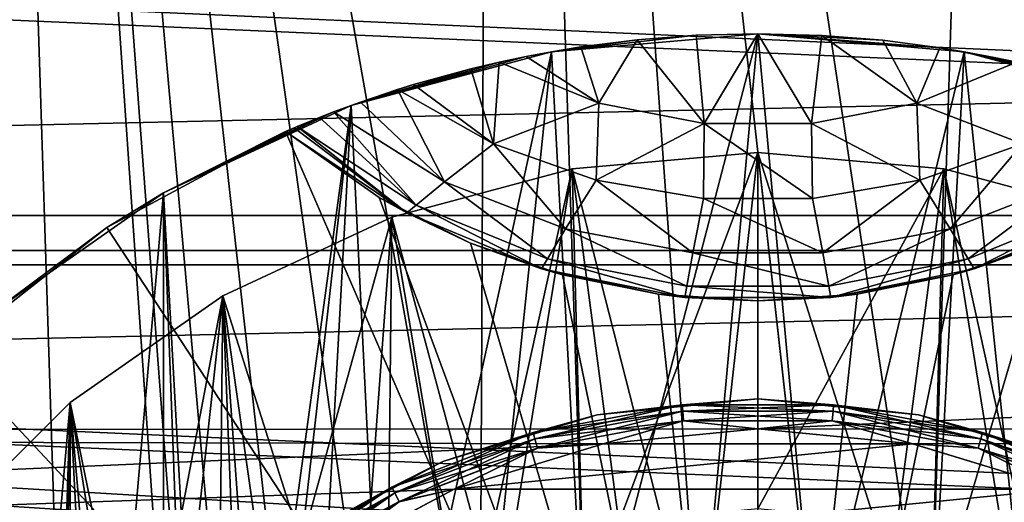
# Model space of a CAD drawing. Units: millimetres. Extents: x -100 to 100, y -158 to 59.
# Drawn here: x -12 to 4, y 12 to 20 of the extents above; entities that cross this region are included whole.
import ezdxf

# ---------------------------------------------------------------- set-up
doc = ezdxf.new("R2010")
doc.units = ezdxf.units.MM
doc.header["$LTSCALE"] = 81.481481
for name, color, linetype in [('107', 7, 'CONTINUOUS'), ('108', 7, 'CONTINUOUS'), ('114', 7, 'CONTINUOUS'), ('116', 7, 'CONTINUOUS'), ('126', 7, 'CONTINUOUS'), ('128', 7, 'CONTINUOUS'), ('27', 7, 'CONTINUOUS'), ('28', 7, 'CONTINUOUS'), ('29', 7, 'CONTINUOUS'), ('30', 7, 'CONTINUOUS'), ('31', 7, 'CONTINUOUS'), ('32', 7, 'CONTINUOUS'), ('33', 7, 'CONTINUOUS'), ('34', 7, 'CONTINUOUS'), ('49', 7, 'CONTINUOUS'), ('50', 7, 'CONTINUOUS'), ('80', 7, 'CONTINUOUS'), ('82', 7, 'CONTINUOUS'), ('84', 7, 'CONTINUOUS')]:
    doc.layers.add(name, color=color, linetype=linetype)

msp = doc.modelspace()

# ---------------------------------------------------------------- linework, layer by layer
at = {"layer": '107', "color": 7, "linetype": 'CONTINUOUS', "true_color": 0x323232}
for points in [[(-2.702, 13.584, 63.4), (0, 13.85, 63.4), (-2.702, 13.584, 62.4), (-2.702, 13.584, 63.4)], [(-2.702, 13.584, 62.4), (0, 13.85, 63.4), (0, 13.85, 62.4), (-2.702, 13.584, 62.4)], [(0, 13.85, 63.4), (2.702, 13.584, 63.4), (0, 13.85, 62.4), (0, 13.85, 63.4)], [(0, 13.85, 62.4), (2.702, 13.584, 63.4), (2.702, 13.584, 62.4), (0, 13.85, 62.4)], [(-5.3, 12.796, 63.4), (-2.702, 13.584, 63.4), (-5.3, 12.796, 62.4), (-5.3, 12.796, 63.4)], [(-5.3, 12.796, 62.4), (-2.702, 13.584, 63.4), (-2.702, 13.584, 62.4), (-5.3, 12.796, 62.4)], [(2.702, 13.584, 63.4), (5.3, 12.796, 63.4), (2.702, 13.584, 62.4), (2.702, 13.584, 63.4)], [(2.702, 13.584, 62.4), (5.3, 12.796, 63.4), (5.3, 12.796, 62.4), (2.702, 13.584, 62.4)], [(-7.695, 11.516, 63.4), (-5.3, 12.796, 63.4), (-7.695, 11.516, 62.4), (-7.695, 11.516, 63.4)], [(-7.695, 11.516, 62.4), (-5.3, 12.796, 63.4), (-5.3, 12.796, 62.4), (-7.695, 11.516, 62.4)]]:
    msp.add_3dface(points, dxfattribs=at)
at = {"layer": '108', "color": 7, "linetype": 'CONTINUOUS', "true_color": 0x323232}
for points in [[(0, 13.35, 63.9), (-2.605, 13.093, 63.9), (2.605, 13.093, 63.9), (0, 13.35, 63.9)], [(-2.605, 13.093, 63.9), (-5.11, 12.333, 63.9), (2.605, 13.093, 63.9), (-2.605, 13.093, 63.9)], [(2.605, 13.093, 63.9), (-5.11, 12.333, 63.9), (5.11, 12.333, 63.9), (2.605, 13.093, 63.9)], [(-5.11, 12.333, 63.9), (-7.419, 11.099, 63.9), (5.11, 12.333, 63.9), (-5.11, 12.333, 63.9)], [(5.11, 12.333, 63.9), (-7.419, 11.099, 63.9), (7.419, 11.099, 63.9), (5.11, 12.333, 63.9)]]:
    msp.add_3dface(points, dxfattribs=at)
at = {"layer": '114', "color": 7, "linetype": 'CONTINUOUS', "true_color": 0x323232}
for points in [[(-2.702, 13.584, 63.4), (-3.78, 13.285, 63.591), (-1.274, 13.753, 63.591), (-2.702, 13.584, 63.4)], [(-3.78, 13.285, 63.591), (-1.264, 13.645, 63.753), (-1.274, 13.753, 63.591), (-3.78, 13.285, 63.591)], [(0, 13.85, 63.4), (-2.702, 13.584, 63.4), (-1.274, 13.753, 63.591), (0, 13.85, 63.4)], [(0, 13.85, 63.4), (-1.274, 13.753, 63.591), (1.274, 13.753, 63.591), (0, 13.85, 63.4)], [(-1.264, 13.645, 63.753), (1.264, 13.645, 63.753), (-1.274, 13.753, 63.591), (-1.264, 13.645, 63.753)], [(-1.274, 13.753, 63.591), (1.264, 13.645, 63.753), (1.274, 13.753, 63.591), (-1.274, 13.753, 63.591)], [(2.702, 13.584, 63.4), (0, 13.85, 63.4), (1.274, 13.753, 63.591), (2.702, 13.584, 63.4)], [(1.264, 13.645, 63.753), (3.75, 13.181, 63.753), (1.274, 13.753, 63.591), (1.264, 13.645, 63.753)], [(2.702, 13.584, 63.4), (1.274, 13.753, 63.591), (3.78, 13.285, 63.591), (2.702, 13.584, 63.4)], [(1.274, 13.753, 63.591), (3.75, 13.181, 63.753), (3.78, 13.285, 63.591), (1.274, 13.753, 63.591)], [(-2.702, 13.584, 63.4), (-5.3, 12.796, 63.4), (-3.78, 13.285, 63.591), (-2.702, 13.584, 63.4)], [(-3.75, 13.181, 63.753), (-1.264, 13.645, 63.753), (-3.78, 13.285, 63.591), (-3.75, 13.181, 63.753)], [(-3.75, 13.181, 63.753), (-1.249, 13.484, 63.862), (-1.264, 13.645, 63.753), (-3.75, 13.181, 63.753)], [(-1.249, 13.484, 63.862), (1.249, 13.484, 63.862), (-1.264, 13.645, 63.753), (-1.249, 13.484, 63.862)], [(-1.264, 13.645, 63.753), (1.249, 13.484, 63.862), (1.264, 13.645, 63.753), (-1.264, 13.645, 63.753)], [(1.249, 13.484, 63.862), (3.706, 13.024, 63.862), (1.264, 13.645, 63.753), (1.249, 13.484, 63.862)], [(1.264, 13.645, 63.753), (3.706, 13.024, 63.862), (3.75, 13.181, 63.753), (1.264, 13.645, 63.753)], [(5.3, 12.796, 63.4), (2.702, 13.584, 63.4), (3.78, 13.285, 63.591), (5.3, 12.796, 63.4)], [(-3.706, 13.024, 63.862), (-1.249, 13.484, 63.862), (-3.75, 13.181, 63.753), (-3.706, 13.024, 63.862)], [(-3.706, 13.024, 63.862), (-2.605, 13.093, 63.9), (-1.249, 13.484, 63.862), (-3.706, 13.024, 63.862)], [(-2.605, 13.093, 63.9), (0, 13.35, 63.9), (-1.249, 13.484, 63.862), (-2.605, 13.093, 63.9)], [(-1.249, 13.484, 63.862), (0, 13.35, 63.9), (1.249, 13.484, 63.862), (-1.249, 13.484, 63.862)], [(0, 13.35, 63.9), (2.605, 13.093, 63.9), (1.249, 13.484, 63.862), (0, 13.35, 63.9)], [(1.249, 13.484, 63.862), (2.605, 13.093, 63.9), (3.706, 13.024, 63.862), (1.249, 13.484, 63.862)], [(-5.3, 12.796, 63.4), (-6.157, 12.364, 63.591), (-3.78, 13.285, 63.591), (-5.3, 12.796, 63.4)], [(-6.157, 12.364, 63.591), (-3.75, 13.181, 63.753), (-3.78, 13.285, 63.591), (-6.157, 12.364, 63.591)], [(3.75, 13.181, 63.753), (6.108, 12.267, 63.753), (3.78, 13.285, 63.591), (3.75, 13.181, 63.753)], [(5.3, 12.796, 63.4), (3.78, 13.285, 63.591), (6.157, 12.364, 63.591), (5.3, 12.796, 63.4)], [(3.78, 13.285, 63.591), (6.108, 12.267, 63.753), (6.157, 12.364, 63.591), (3.78, 13.285, 63.591)], [(-6.108, 12.267, 63.753), (-3.75, 13.181, 63.753), (-6.157, 12.364, 63.591), (-6.108, 12.267, 63.753)], [(-6.108, 12.267, 63.753), (-3.706, 13.024, 63.862), (-3.75, 13.181, 63.753), (-6.108, 12.267, 63.753)], [(-5.11, 12.333, 63.9), (-2.605, 13.093, 63.9), (-3.706, 13.024, 63.862), (-5.11, 12.333, 63.9)], [(2.605, 13.093, 63.9), (5.11, 12.333, 63.9), (3.706, 13.024, 63.862), (2.605, 13.093, 63.9)], [(3.706, 13.024, 63.862), (6.036, 12.122, 63.862), (3.75, 13.181, 63.753), (3.706, 13.024, 63.862)], [(3.75, 13.181, 63.753), (6.036, 12.122, 63.862), (6.108, 12.267, 63.753), (3.75, 13.181, 63.753)], [(-6.036, 12.122, 63.862), (-3.706, 13.024, 63.862), (-6.108, 12.267, 63.753), (-6.036, 12.122, 63.862)], [(-6.036, 12.122, 63.862), (-5.11, 12.333, 63.9), (-3.706, 13.024, 63.862), (-6.036, 12.122, 63.862)], [(3.706, 13.024, 63.862), (5.11, 12.333, 63.9), (6.036, 12.122, 63.862), (3.706, 13.024, 63.862)], [(-5.3, 12.796, 63.4), (-7.695, 11.516, 63.4), (-6.157, 12.364, 63.591), (-5.3, 12.796, 63.4)], [(-7.695, 11.516, 63.4), (-8.324, 11.022, 63.591), (-6.157, 12.364, 63.591), (-7.695, 11.516, 63.4)], [(-8.324, 11.022, 63.591), (-6.108, 12.267, 63.753), (-6.157, 12.364, 63.591), (-8.324, 11.022, 63.591)], [(-8.258, 10.936, 63.753), (-6.108, 12.267, 63.753), (-8.324, 11.022, 63.591), (-8.258, 10.936, 63.753)], [(-8.258, 10.936, 63.753), (-6.036, 12.122, 63.862), (-6.108, 12.267, 63.753), (-8.258, 10.936, 63.753)], [(-7.419, 11.099, 63.9), (-5.11, 12.333, 63.9), (-6.036, 12.122, 63.862), (-7.419, 11.099, 63.9)], [(-8.16, 10.806, 63.862), (-6.036, 12.122, 63.862), (-8.258, 10.936, 63.753), (-8.16, 10.806, 63.862)], [(-8.16, 10.806, 63.862), (-7.419, 11.099, 63.9), (-6.036, 12.122, 63.862), (-8.16, 10.806, 63.862)]]:
    msp.add_3dface(points, dxfattribs=at)
at = {"layer": '116', "color": 7, "linetype": 'CONTINUOUS', "true_color": 0x323232}
for points in [[(-3.78, 13.285, 62.209), (-2.702, 13.584, 62.4), (-1.274, 13.753, 62.209), (-3.78, 13.285, 62.209)], [(-3.78, 13.285, 62.209), (-1.274, 13.753, 62.209), (-3.75, 13.18, 62.046), (-3.78, 13.285, 62.209)], [(-3.75, 13.18, 62.046), (-1.274, 13.753, 62.209), (-1.264, 13.645, 62.046), (-3.75, 13.18, 62.046)], [(-2.702, 13.584, 62.4), (0, 13.85, 62.4), (-1.274, 13.753, 62.209), (-2.702, 13.584, 62.4)], [(-1.274, 13.753, 62.209), (0, 13.85, 62.4), (1.274, 13.753, 62.209), (-1.274, 13.753, 62.209)], [(-1.274, 13.753, 62.209), (1.274, 13.753, 62.209), (-1.264, 13.645, 62.046), (-1.274, 13.753, 62.209)], [(-1.264, 13.645, 62.046), (1.274, 13.753, 62.209), (1.264, 13.645, 62.046), (-1.264, 13.645, 62.046)], [(0, 13.85, 62.4), (2.702, 13.584, 62.4), (1.274, 13.753, 62.209), (0, 13.85, 62.4)], [(1.274, 13.753, 62.209), (3.78, 13.285, 62.209), (1.264, 13.645, 62.046), (1.274, 13.753, 62.209)], [(1.274, 13.753, 62.209), (2.702, 13.584, 62.4), (3.78, 13.285, 62.209), (1.274, 13.753, 62.209)], [(-5.3, 12.796, 62.4), (-2.702, 13.584, 62.4), (-3.78, 13.285, 62.209), (-5.3, 12.796, 62.4)], [(-3.706, 13.024, 61.938), (-3.75, 13.18, 62.046), (-1.264, 13.645, 62.046), (-3.706, 13.024, 61.938)], [(-1.249, 13.483, 61.938), (-3.706, 13.024, 61.938), (-1.264, 13.645, 62.046), (-1.249, 13.483, 61.938)], [(-1.249, 13.483, 61.938), (-1.264, 13.645, 62.046), (1.264, 13.645, 62.046), (-1.249, 13.483, 61.938)], [(1.249, 13.483, 61.938), (-1.249, 13.483, 61.938), (1.264, 13.645, 62.046), (1.249, 13.483, 61.938)], [(1.249, 13.483, 61.938), (1.264, 13.645, 62.046), (3.75, 13.18, 62.046), (1.249, 13.483, 61.938)], [(1.264, 13.645, 62.046), (3.78, 13.285, 62.209), (3.75, 13.18, 62.046), (1.264, 13.645, 62.046)], [(2.702, 13.584, 62.4), (5.3, 12.796, 62.4), (3.78, 13.285, 62.209), (2.702, 13.584, 62.4)], [(-1.249, 13.483, 61.938), (-2.604, 13.093, 61.9), (-3.706, 13.024, 61.938), (-1.249, 13.483, 61.938)], [(0, 13.35, 61.9), (-2.604, 13.093, 61.9), (-1.249, 13.483, 61.938), (0, 13.35, 61.9)], [(1.249, 13.483, 61.938), (0, 13.35, 61.9), (-1.249, 13.483, 61.938), (1.249, 13.483, 61.938)], [(2.604, 13.093, 61.9), (0, 13.35, 61.9), (1.249, 13.483, 61.938), (2.604, 13.093, 61.9)], [(3.706, 13.024, 61.938), (2.604, 13.093, 61.9), (1.249, 13.483, 61.938), (3.706, 13.024, 61.938)], [(3.706, 13.024, 61.938), (1.249, 13.483, 61.938), (3.75, 13.18, 62.046), (3.706, 13.024, 61.938)], [(-6.157, 12.364, 62.209), (-5.3, 12.796, 62.4), (-3.78, 13.285, 62.209), (-6.157, 12.364, 62.209)], [(-6.157, 12.364, 62.209), (-3.78, 13.285, 62.209), (-6.108, 12.267, 62.046), (-6.157, 12.364, 62.209)], [(-6.108, 12.267, 62.046), (-3.78, 13.285, 62.209), (-3.75, 13.18, 62.046), (-6.108, 12.267, 62.046)], [(3.78, 13.285, 62.209), (6.157, 12.364, 62.209), (3.75, 13.18, 62.046), (3.78, 13.285, 62.209)], [(3.78, 13.285, 62.209), (5.3, 12.796, 62.4), (6.157, 12.364, 62.209), (3.78, 13.285, 62.209)], [(-6.036, 12.121, 61.938), (-6.108, 12.267, 62.046), (-3.75, 13.18, 62.046), (-6.036, 12.121, 61.938)], [(-3.706, 13.024, 61.938), (-6.036, 12.121, 61.938), (-3.75, 13.18, 62.046), (-3.706, 13.024, 61.938)], [(-2.604, 13.093, 61.9), (-5.109, 12.334, 61.9), (-3.706, 13.024, 61.938), (-2.604, 13.093, 61.9)], [(5.109, 12.334, 61.9), (2.604, 13.093, 61.9), (3.706, 13.024, 61.938), (5.109, 12.334, 61.9)], [(3.706, 13.024, 61.938), (3.75, 13.18, 62.046), (6.108, 12.267, 62.046), (3.706, 13.024, 61.938)], [(3.75, 13.18, 62.046), (6.157, 12.364, 62.209), (6.108, 12.267, 62.046), (3.75, 13.18, 62.046)], [(-3.706, 13.024, 61.938), (-5.109, 12.334, 61.9), (-6.036, 12.121, 61.938), (-3.706, 13.024, 61.938)], [(6.036, 12.121, 61.938), (5.109, 12.334, 61.9), (3.706, 13.024, 61.938), (6.036, 12.121, 61.938)], [(6.036, 12.121, 61.938), (3.706, 13.024, 61.938), (6.108, 12.267, 62.046), (6.036, 12.121, 61.938)], [(-7.695, 11.516, 62.4), (-5.3, 12.796, 62.4), (-6.157, 12.364, 62.209), (-7.695, 11.516, 62.4)], [(-8.324, 11.022, 62.209), (-7.695, 11.516, 62.4), (-6.157, 12.364, 62.209), (-8.324, 11.022, 62.209)], [(-8.324, 11.022, 62.209), (-6.157, 12.364, 62.209), (-8.258, 10.936, 62.046), (-8.324, 11.022, 62.209)], [(-8.258, 10.936, 62.046), (-6.157, 12.364, 62.209), (-6.108, 12.267, 62.046), (-8.258, 10.936, 62.046)], [(-8.16, 10.806, 61.938), (-8.258, 10.936, 62.046), (-6.108, 12.267, 62.046), (-8.16, 10.806, 61.938)], [(-6.036, 12.121, 61.938), (-8.16, 10.806, 61.938), (-6.108, 12.267, 62.046), (-6.036, 12.121, 61.938)], [(-5.109, 12.334, 61.9), (-7.417, 11.1, 61.9), (-6.036, 12.121, 61.938), (-5.109, 12.334, 61.9)], [(-6.036, 12.121, 61.938), (-7.417, 11.1, 61.9), (-8.16, 10.806, 61.938), (-6.036, 12.121, 61.938)]]:
    msp.add_3dface(points, dxfattribs=at)
at = {"layer": '126', "linetype": 'CONTINUOUS'}
for points in [[(-4.441, 57.65, 53.943), (-13.289, 56.854, 53.943), (-4.675, 8.097, 53.943), (-4.441, 57.65, 53.943)], [(-2.889, 8.892, 53.943), (-4.441, 57.65, 53.943), (-4.675, 8.097, 53.943), (-2.889, 8.892, 53.943)], [(4.441, 57.65, 53.943), (-4.441, 57.65, 53.943), (2.889, 8.892, 53.943), (4.441, 57.65, 53.943)], [(2.889, 8.892, 53.943), (-4.441, 57.65, 53.943), (0.977, 9.299, 53.943), (2.889, 8.892, 53.943)], [(0.977, 9.299, 53.943), (-4.441, 57.65, 53.943), (-0.977, 9.299, 53.943), (0.977, 9.299, 53.943)], [(-0.977, 9.299, 53.943), (-4.441, 57.65, 53.943), (-2.889, 8.892, 53.943), (-0.977, 9.299, 53.943)], [(4.675, 8.097, 53.943), (4.441, 57.65, 53.943), (2.889, 8.892, 53.943), (4.675, 8.097, 53.943)], [(-10.002, -45.197, 53.943), (-13.289, 56.854, 53.943), (-13.619, -47.155, 53.943), (-10.002, -45.197, 53.943)], [(-13.289, 56.854, 53.943), (-10.002, -45.197, 53.943), (-9.35, 0, 53.943), (-13.289, 56.854, 53.943)], [(-13.289, 56.854, 53.943), (-9.35, 0, 53.943), (-9.146, 1.944, 53.943), (-13.289, 56.854, 53.943)], [(-4.675, 8.097, 53.943), (-13.289, 56.854, 53.943), (-6.256, 6.948, 53.943), (-4.675, 8.097, 53.943)], [(-6.256, 6.948, 53.943), (-13.289, 56.854, 53.943), (-7.564, 5.496, 53.943), (-6.256, 6.948, 53.943)], [(-7.564, 5.496, 53.943), (-13.289, 56.854, 53.943), (-8.542, 3.803, 53.943), (-7.564, 5.496, 53.943)], [(-8.542, 3.803, 53.943), (-13.289, 56.854, 53.943), (-9.146, 1.944, 53.943), (-8.542, 3.803, 53.943)]]:
    msp.add_3dface(points, dxfattribs=at)
at = {"layer": '128', "linetype": 'CONTINUOUS'}
for points in [[(-0.977, 9.299, 83.543), (0, 18, 83.543), (-3.126, 17.727, 83.543), (-0.977, 9.299, 83.543)], [(-0.977, 9.299, 83.543), (0.977, 9.299, 83.543), (0, 18, 83.543), (-0.977, 9.299, 83.543)], [(0.977, 9.299, 83.543), (2.889, 8.892, 83.543), (0, 18, 83.543), (0.977, 9.299, 83.543)], [(0, 18, 83.543), (2.889, 8.892, 83.543), (3.126, 17.727, 83.543), (0, 18, 83.543)], [(-4.675, 8.097, 83.543), (-3.126, 17.727, 83.543), (-6.156, 16.914, 83.543), (-4.675, 8.097, 83.543)], [(-4.675, 8.097, 83.543), (-2.889, 8.892, 83.543), (-3.126, 17.727, 83.543), (-4.675, 8.097, 83.543)], [(-2.889, 8.892, 83.543), (-0.977, 9.299, 83.543), (-3.126, 17.727, 83.543), (-2.889, 8.892, 83.543)], [(2.889, 8.892, 83.543), (4.675, 8.097, 83.543), (3.126, 17.727, 83.543), (2.889, 8.892, 83.543)], [(4.675, 8.097, 83.543), (6.156, 16.914, 83.543), (3.126, 17.727, 83.543), (4.675, 8.097, 83.543)], [(-6.256, 6.948, 83.543), (-6.156, 16.914, 83.543), (-9, 15.588, 83.543), (-6.256, 6.948, 83.543)], [(-6.256, 6.948, 83.543), (-4.675, 8.097, 83.543), (-6.156, 16.914, 83.543), (-6.256, 6.948, 83.543)], [(-9.146, 1.944, 83.543), (-9, 15.588, 83.543), (-11.57, 13.789, 83.543), (-9.146, 1.944, 83.543)], [(-9.146, 1.944, 83.543), (-8.542, 3.803, 83.543), (-9, 15.588, 83.543), (-9.146, 1.944, 83.543)], [(-8.542, 3.803, 83.543), (-7.564, 5.496, 83.543), (-9, 15.588, 83.543), (-8.542, 3.803, 83.543)], [(-7.564, 5.496, 83.543), (-6.256, 6.948, 83.543), (-9, 15.588, 83.543), (-7.564, 5.496, 83.543)], [(-11.57, 13.789, 83.543), (-13.789, 11.57, 83.543), (-11.57, -13.789, 83.543), (-11.57, 13.789, 83.543)], [(-9.35, 0, 83.543), (-9.146, 1.944, 83.543), (-11.57, 13.789, 83.543), (-9.35, 0, 83.543)], [(-9.35, 0, 83.543), (-11.57, 13.789, 83.543), (-9, -15.588, 83.543), (-9.35, 0, 83.543)], [(-11.57, 13.789, 83.543), (-11.57, -13.789, 83.543), (-9, -15.588, 83.543), (-11.57, 13.789, 83.543)]]:
    msp.add_3dface(points, dxfattribs=at)
at = {"layer": '27', "color": 7, "linetype": 'CONTINUOUS', "true_color": 0xaaaaaa}
for points in [[(0, 18, 97.5), (0, 18, 83.543), (3.126, 17.727, 83.543), (0, 18, 97.5)], [(3.126, 17.727, 97.5), (0, 18, 97.5), (3.126, 17.727, 83.543), (3.126, 17.727, 97.5)], [(6.156, 16.914, 97.5), (3.126, 17.727, 97.5), (6.156, 16.914, 83.543), (6.156, 16.914, 97.5)], [(6.156, 16.914, 83.543), (3.126, 17.727, 97.5), (3.126, 17.727, 83.543), (6.156, 16.914, 83.543)]]:
    msp.add_3dface(points, dxfattribs=at)
at = {"layer": '28', "color": 7, "linetype": 'CONTINUOUS', "true_color": 0xaaaaaa}
for points in [[(-3.473, 19.696, 83.5), (0, 20, 83.5), (-2.889, 8.892, 83.5), (-3.473, 19.696, 83.5)], [(-2.889, 8.892, 83.5), (0, 20, 83.5), (-0.977, 9.299, 83.5), (-2.889, 8.892, 83.5)], [(-0.977, 9.299, 83.5), (0, 20, 83.5), (0.977, 9.299, 83.5), (-0.977, 9.299, 83.5)], [(0, 20, 83.5), (3.473, 19.696, 83.5), (0.977, 9.299, 83.5), (0, 20, 83.5)], [(-6.84, 18.794, 83.5), (-3.473, 19.696, 83.5), (-6.256, 6.948, 83.5), (-6.84, 18.794, 83.5)], [(-6.256, 6.948, 83.5), (-3.473, 19.696, 83.5), (-4.675, 8.097, 83.5), (-6.256, 6.948, 83.5)], [(-4.675, 8.097, 83.5), (-3.473, 19.696, 83.5), (-2.889, 8.892, 83.5), (-4.675, 8.097, 83.5)], [(0.977, 9.299, 83.5), (3.473, 19.696, 83.5), (2.889, 8.892, 83.5), (0.977, 9.299, 83.5)], [(2.889, 8.892, 83.5), (3.473, 19.696, 83.5), (4.675, 8.097, 83.5), (2.889, 8.892, 83.5)], [(3.473, 19.696, 83.5), (6.84, 18.794, 83.5), (4.675, 8.097, 83.5), (3.473, 19.696, 83.5)], [(-10, 17.321, 83.5), (-6.84, 18.794, 83.5), (-9.146, 1.944, 83.5), (-10, 17.321, 83.5)], [(-9.146, 1.944, 83.5), (-6.84, 18.794, 83.5), (-8.542, 3.803, 83.5), (-9.146, 1.944, 83.5)], [(-8.542, 3.803, 83.5), (-6.84, 18.794, 83.5), (-7.564, 5.496, 83.5), (-8.542, 3.803, 83.5)], [(-7.564, 5.496, 83.5), (-6.84, 18.794, 83.5), (-6.256, 6.948, 83.5), (-7.564, 5.496, 83.5)], [(-12.856, 15.321, 83.5), (-10, 17.321, 83.5), (-12.856, -15.321, 83.5), (-12.856, 15.321, 83.5)], [(-12.856, -15.321, 83.5), (-10, 17.321, 83.5), (-10, -17.321, 83.5), (-12.856, -15.321, 83.5)], [(-10, -17.321, 83.5), (-10, 17.321, 83.5), (-9.35, 0, 83.5), (-10, -17.321, 83.5)], [(-9.35, 0, 83.5), (-10, 17.321, 83.5), (-9.146, 1.944, 83.5), (-9.35, 0, 83.5)]]:
    msp.add_3dface(points, dxfattribs=at)
at = {"layer": '29', "color": 7, "linetype": 'CONTINUOUS', "true_color": 0xaaaaaa}
for points in [[(3.473, 19.696, 83.5), (0, 20, 83.5), (3.059, 19.765, 99.212), (3.473, 19.696, 83.5)], [(3.059, 19.765, 99.212), (0, 20, 83.5), (2.1, 19.889, 98.828), (3.059, 19.765, 99.212)], [(2.1, 19.889, 98.828), (0, 20, 83.5), (1.076, 19.971, 98.585), (2.1, 19.889, 98.828)], [(1.076, 19.971, 98.585), (0, 20, 83.5), (0, 20, 98.5), (1.076, 19.971, 98.585)], [(3.975, 19.601, 99.743), (3.473, 19.696, 83.5), (3.059, 19.765, 99.212), (3.975, 19.601, 99.743)], [(6.84, 18.794, 83.5), (3.473, 19.696, 83.5), (6.695, 18.846, 102.847), (6.84, 18.794, 83.5)], [(6.695, 18.846, 102.847), (3.473, 19.696, 83.5), (6.059, 19.06, 101.81), (6.695, 18.846, 102.847)], [(6.059, 19.06, 101.81), (3.473, 19.696, 83.5), (5.811, 19.137, 101.476), (6.059, 19.06, 101.81)], [(5.811, 19.137, 101.476), (3.473, 19.696, 83.5), (4.881, 19.395, 100.464), (5.811, 19.137, 101.476)], [(4.881, 19.395, 100.464), (3.473, 19.696, 83.5), (4.356, 19.52, 100.02), (4.881, 19.395, 100.464)], [(4.356, 19.52, 100.02), (3.473, 19.696, 83.5), (3.975, 19.601, 99.743), (4.356, 19.52, 100.02)]]:
    msp.add_3dface(points, dxfattribs=at)
at = {"layer": '30', "color": 7, "linetype": 'CONTINUOUS', "true_color": 0xaaaaaa}
for points in [[(10.952, 16.735, 113.5), (7.949, 18.353, 113.5), (0, 0, 113.849), (10.952, 16.735, 113.5)], [(7.949, 18.353, 113.5), (6.37, 17.245, 113.528), (0, 0, 113.849), (7.949, 18.353, 113.5)], [(6.37, 17.245, 113.528), (4.834, 16.473, 113.549), (0, 0, 113.849), (6.37, 17.245, 113.528)], [(13.637, 14.629, 113.5), (10.952, 16.735, 113.5), (0, 0, 113.849), (13.637, 14.629, 113.5)], [(4.834, 16.473, 113.549), (3.286, 15.94, 113.565), (0, 0, 113.849), (4.834, 16.473, 113.549)], [(3.286, 15.94, 113.565), (1.673, 15.612, 113.575), (0, 0, 113.849), (3.286, 15.94, 113.565)], [(1.673, 15.612, 113.575), (0, 15.5, 113.579), (0, 0, 113.849), (1.673, 15.612, 113.575)], [(15.926, 12.099, 113.5), (13.637, 14.629, 113.5), (0, 0, 113.849), (15.926, 12.099, 113.5)]]:
    msp.add_3dface(points, dxfattribs=at)
at = {"layer": '31', "color": 7, "linetype": 'CONTINUOUS', "true_color": 0xaaaaaa}
for points in [[(0, 18, 83.543), (0, 18, 97.5), (-3.126, 17.727, 97.5), (0, 18, 83.543)], [(0, 18, 83.543), (-3.126, 17.727, 97.5), (-3.126, 17.727, 83.543), (0, 18, 83.543)], [(-3.126, 17.727, 97.5), (-6.156, 16.914, 97.5), (-3.126, 17.727, 83.543), (-3.126, 17.727, 97.5)], [(-3.126, 17.727, 83.543), (-6.156, 16.914, 97.5), (-6.156, 16.914, 83.543), (-3.126, 17.727, 83.543)], [(-6.156, 16.914, 97.5), (-9, 15.588, 97.5), (-6.156, 16.914, 83.543), (-6.156, 16.914, 97.5)], [(-6.156, 16.914, 83.543), (-9, 15.588, 97.5), (-9, 15.588, 83.543), (-6.156, 16.914, 83.543)], [(-9, 15.588, 97.5), (-11.57, 13.789, 97.5), (-9, 15.588, 83.543), (-9, 15.588, 97.5)], [(-9, 15.588, 83.543), (-11.57, 13.789, 97.5), (-11.57, 13.789, 83.543), (-9, 15.588, 83.543)], [(-11.57, 13.789, 97.5), (-13.789, 11.57, 97.5), (-11.57, 13.789, 83.543), (-11.57, 13.789, 97.5)], [(-11.57, 13.789, 83.543), (-13.789, 11.57, 97.5), (-13.789, 11.57, 83.543), (-11.57, 13.789, 83.543)]]:
    msp.add_3dface(points, dxfattribs=at)
at = {"layer": '32', "color": 7, "linetype": 'CONTINUOUS', "true_color": 0xaaaaaa}
for points in [[(0, 20, 83.5), (-3.473, 19.696, 83.5), (0, 20, 98.5), (0, 20, 83.5)], [(0, 20, 98.5), (-3.473, 19.696, 83.5), (-1.037, 19.973, 98.579), (0, 20, 98.5)], [(-1.037, 19.973, 98.579), (-3.473, 19.696, 83.5), (-2.033, 19.896, 98.807), (-1.037, 19.973, 98.579)], [(-2.033, 19.896, 98.807), (-3.473, 19.696, 83.5), (-2.979, 19.777, 99.174), (-2.033, 19.896, 98.807)], [(-2.979, 19.777, 99.174), (-3.473, 19.696, 83.5), (-3.899, 19.616, 99.693), (-2.979, 19.777, 99.174)], [(-3.473, 19.696, 83.5), (-6.84, 18.794, 83.5), (-3.899, 19.616, 99.693), (-3.473, 19.696, 83.5)], [(-3.899, 19.616, 99.693), (-6.84, 18.794, 83.5), (-4.352, 19.521, 100.017), (-3.899, 19.616, 99.693)], [(-4.352, 19.521, 100.017), (-6.84, 18.794, 83.5), (-4.827, 19.409, 100.414), (-4.352, 19.521, 100.017)], [(-4.827, 19.409, 100.414), (-6.84, 18.794, 83.5), (-5.791, 19.143, 101.451), (-4.827, 19.409, 100.414)], [(-5.791, 19.143, 101.451), (-6.84, 18.794, 83.5), (-6.061, 19.059, 101.813), (-5.791, 19.143, 101.451)], [(-6.061, 19.059, 101.813), (-6.84, 18.794, 83.5), (-6.685, 18.85, 102.829), (-6.061, 19.059, 101.813)], [(-6.84, 18.794, 83.5), (-10, 17.321, 83.5), (-7.137, 18.683, 103.802), (-6.84, 18.794, 83.5)], [(-6.685, 18.85, 102.829), (-6.84, 18.794, 83.5), (-7.137, 18.683, 103.802), (-6.685, 18.85, 102.829)], [(-7.137, 18.683, 103.802), (-10, 17.321, 83.5), (-7.372, 18.592, 104.445), (-7.137, 18.683, 103.802)], [(-7.372, 18.592, 104.445), (-10, 17.321, 83.5), (-7.75, 18.437, 105.927), (-7.372, 18.592, 104.445)], [(-7.75, 18.437, 105.927), (-10, 17.321, 83.5), (-7.802, 18.415, 106.231), (-7.75, 18.437, 105.927)], [(-7.802, 18.415, 106.231), (-10, 17.321, 83.5), (-7.949, 18.353, 108.105), (-7.802, 18.415, 106.231)], [(-7.949, 18.353, 113.5), (-10, 17.321, 83.5), (-10.952, 16.735, 113.5), (-7.949, 18.353, 113.5)], [(-7.949, 18.353, 108.105), (-10, 17.321, 83.5), (-7.949, 18.353, 113.5), (-7.949, 18.353, 108.105)], [(-10, 17.321, 83.5), (-12.856, 15.321, 83.5), (-10.952, 16.735, 113.5), (-10, 17.321, 83.5)], [(-10.952, 16.735, 113.5), (-12.856, 15.321, 83.5), (-13.637, 14.629, 113.5), (-10.952, 16.735, 113.5)]]:
    msp.add_3dface(points, dxfattribs=at)
at = {"layer": '33', "color": 7, "linetype": 'CONTINUOUS', "true_color": 0xaaaaaa}
for points in [[(0, 0, 113.849), (-7.949, 18.353, 113.5), (-10.952, 16.735, 113.5), (0, 0, 113.849)], [(-7.949, 18.353, 113.5), (0, 0, 113.849), (-6.37, 17.245, 113.528), (-7.949, 18.353, 113.5)], [(-6.37, 17.245, 113.528), (0, 0, 113.849), (-4.834, 16.473, 113.549), (-6.37, 17.245, 113.528)], [(0, 0, 113.849), (-10.952, 16.735, 113.5), (-13.637, 14.629, 113.5), (0, 0, 113.849)], [(-4.834, 16.473, 113.549), (0, 0, 113.849), (-3.286, 15.94, 113.565), (-4.834, 16.473, 113.549)], [(-3.286, 15.94, 113.565), (0, 0, 113.849), (-1.673, 15.612, 113.575), (-3.286, 15.94, 113.565)], [(0, 0, 113.849), (0, 15.5, 113.579), (-1.673, 15.612, 113.575), (0, 0, 113.849)], [(0, 0, 113.849), (-13.637, 14.629, 113.5), (-15.926, 12.099, 113.5), (0, 0, 113.849)]]:
    msp.add_3dface(points, dxfattribs=at)
at = {"layer": '34', "color": 7, "linetype": 'CONTINUOUS', "true_color": 0xaaaaaa}
for points in [[(-3.126, 17.727, 97.5), (0, 18, 97.5), (-2.341, 11.769, 97.5), (-3.126, 17.727, 97.5)], [(0, 18, 97.5), (0, 12, 97.5), (-2.341, 11.769, 97.5), (0, 18, 97.5)], [(0, 18, 97.5), (3.126, 17.727, 97.5), (0, 12, 97.5), (0, 18, 97.5)], [(-6.156, 16.914, 97.5), (-3.126, 17.727, 97.5), (-4.592, 11.087, 97.5), (-6.156, 16.914, 97.5)], [(-4.592, 11.087, 97.5), (-3.126, 17.727, 97.5), (-2.341, 11.769, 97.5), (-4.592, 11.087, 97.5)], [(0, 12, 97.5), (3.126, 17.727, 97.5), (2.341, 11.769, 97.5), (0, 12, 97.5)], [(2.341, 11.769, 97.5), (3.126, 17.727, 97.5), (4.592, 11.087, 97.5), (2.341, 11.769, 97.5)], [(3.126, 17.727, 97.5), (6.156, 16.914, 97.5), (4.592, 11.087, 97.5), (3.126, 17.727, 97.5)], [(-9, 15.588, 97.5), (-6.156, 16.914, 97.5), (-8.485, 8.485, 97.5), (-9, 15.588, 97.5)], [(-8.485, 8.485, 97.5), (-6.156, 16.914, 97.5), (-6.667, 9.978, 97.5), (-8.485, 8.485, 97.5)], [(-6.667, 9.978, 97.5), (-6.156, 16.914, 97.5), (-4.592, 11.087, 97.5), (-6.667, 9.978, 97.5)], [(-11.57, 13.789, 97.5), (-9, 15.588, 97.5), (-11.087, 4.592, 97.5), (-11.57, 13.789, 97.5)], [(-11.087, 4.592, 97.5), (-9, 15.588, 97.5), (-9.978, 6.667, 97.5), (-11.087, 4.592, 97.5)], [(-9.978, 6.667, 97.5), (-9, 15.588, 97.5), (-8.485, 8.485, 97.5), (-9.978, 6.667, 97.5)], [(-13.789, -11.57, 97.5), (-13.789, 11.57, 97.5), (-11.57, 13.789, 97.5), (-13.789, -11.57, 97.5)], [(-13.789, -11.57, 97.5), (-11.57, 13.789, 97.5), (-12, 0, 97.5), (-13.789, -11.57, 97.5)], [(-12, 0, 97.5), (-11.57, 13.789, 97.5), (-11.769, 2.341, 97.5), (-12, 0, 97.5)], [(-11.769, 2.341, 97.5), (-11.57, 13.789, 97.5), (-11.087, 4.592, 97.5), (-11.769, 2.341, 97.5)]]:
    msp.add_3dface(points, dxfattribs=at)
at = {"layer": '49', "color": 7, "linetype": 'CONTINUOUS', "true_color": 0xaaaaaa}
for points in [[(-7.949, 18.353, 108.105), (-7.949, 18.353, 113.5), (-6.37, 17.245, 113.528), (-7.949, 18.353, 108.105)], [(-7.949, 18.353, 108.105), (-6.37, 17.245, 113.528), (-5.908, 16.984, 108.105), (-7.949, 18.353, 108.105)], [(-6.37, 17.245, 113.528), (-4.834, 16.473, 113.549), (-5.908, 16.984, 108.105), (-6.37, 17.245, 113.528)], [(-5.908, 16.984, 108.105), (-4.834, 16.473, 113.549), (-3.638, 16.041, 108.105), (-5.908, 16.984, 108.105)], [(3.638, 16.041, 108.105), (4.834, 16.473, 113.549), (5.908, 16.984, 108.105), (3.638, 16.041, 108.105)], [(-4.834, 16.473, 113.549), (-3.286, 15.94, 113.565), (-3.638, 16.041, 108.105), (-4.834, 16.473, 113.549)], [(3.286, 15.94, 113.565), (4.834, 16.473, 113.549), (3.638, 16.041, 108.105), (3.286, 15.94, 113.565)], [(-3.286, 15.94, 113.565), (-1.673, 15.612, 113.575), (-3.638, 16.041, 108.105), (-3.286, 15.94, 113.565)], [(-3.638, 16.041, 108.105), (-1.673, 15.612, 113.575), (-1.229, 15.561, 108.105), (-3.638, 16.041, 108.105)], [(1.229, 15.561, 108.105), (3.286, 15.94, 113.565), (3.638, 16.041, 108.105), (1.229, 15.561, 108.105)], [(1.673, 15.612, 113.575), (3.286, 15.94, 113.565), (1.229, 15.561, 108.105), (1.673, 15.612, 113.575)], [(-1.673, 15.612, 113.575), (0, 15.5, 113.579), (-1.229, 15.561, 108.105), (-1.673, 15.612, 113.575)], [(0, 15.5, 113.579), (1.673, 15.612, 113.575), (1.229, 15.561, 108.105), (0, 15.5, 113.579)], [(-1.229, 15.561, 108.105), (0, 15.5, 113.579), (1.229, 15.561, 108.105), (-1.229, 15.561, 108.105)]]:
    msp.add_3dface(points, dxfattribs=at)
at = {"layer": '50', "color": 7, "linetype": 'CONTINUOUS', "true_color": 0xaaaaaa}
for points in [[(-2.033, 19.896, 98.807), (-2.979, 19.777, 99.174), (-2.674, 18.83, 100.042), (-2.033, 19.896, 98.807)], [(-2.033, 19.896, 98.807), (-2.674, 18.83, 100.042), (-0.901, 18.49, 100.042), (-2.033, 19.896, 98.807)], [(-1.037, 19.973, 98.579), (-2.033, 19.896, 98.807), (-0.901, 18.49, 100.042), (-1.037, 19.973, 98.579)], [(0, 20, 98.5), (-1.037, 19.973, 98.579), (-0.901, 18.49, 100.042), (0, 20, 98.5)], [(0, 20, 98.5), (-0.901, 18.49, 100.042), (0.904, 18.491, 100.042), (0, 20, 98.5)], [(1.076, 19.971, 98.585), (0, 20, 98.5), (0.904, 18.491, 100.042), (1.076, 19.971, 98.585)], [(1.076, 19.971, 98.585), (0.904, 18.491, 100.042), (2.676, 18.83, 100.042), (1.076, 19.971, 98.585)], [(2.1, 19.889, 98.828), (1.076, 19.971, 98.585), (2.676, 18.83, 100.042), (2.1, 19.889, 98.828)], [(3.059, 19.765, 99.212), (2.1, 19.889, 98.828), (2.676, 18.83, 100.042), (3.059, 19.765, 99.212)], [(-2.979, 19.777, 99.174), (-3.899, 19.616, 99.693), (-2.674, 18.83, 100.042), (-2.979, 19.777, 99.174)], [(4.356, 19.52, 100.02), (3.059, 19.765, 99.212), (2.676, 18.83, 100.042), (4.356, 19.52, 100.02)], [(4.356, 19.52, 100.02), (3.975, 19.601, 99.743), (3.059, 19.765, 99.212), (4.356, 19.52, 100.02)], [(-3.899, 19.616, 99.693), (-4.352, 19.521, 100.017), (-2.674, 18.83, 100.042), (-3.899, 19.616, 99.693)], [(-4.827, 19.409, 100.414), (-5.791, 19.143, 101.451), (-4.45, 18.145, 101.833), (-4.827, 19.409, 100.414)], [(-4.352, 19.521, 100.017), (-4.827, 19.409, 100.414), (-4.45, 18.145, 101.833), (-4.352, 19.521, 100.017)], [(-4.352, 19.521, 100.017), (-4.45, 18.145, 101.833), (-2.674, 18.83, 100.042), (-4.352, 19.521, 100.017)], [(4.451, 18.146, 101.833), (4.356, 19.52, 100.02), (2.676, 18.83, 100.042), (4.451, 18.146, 101.833)], [(-6.061, 19.059, 101.813), (-6.685, 18.85, 102.829), (-5.271, 17.508, 103.816), (-6.061, 19.059, 101.813)], [(-5.791, 19.143, 101.451), (-6.061, 19.059, 101.813), (-4.45, 18.145, 101.833), (-5.791, 19.143, 101.451)], [(-6.061, 19.059, 101.813), (-5.271, 17.508, 103.816), (-4.45, 18.145, 101.833), (-6.061, 19.059, 101.813)], [(-6.685, 18.85, 102.829), (-7.137, 18.683, 103.802), (-5.271, 17.508, 103.816), (-6.685, 18.85, 102.829)], [(-4.45, 18.145, 101.833), (-2.722, 17.535, 101.833), (-2.674, 18.83, 100.042), (-4.45, 18.145, 101.833)], [(-2.674, 18.83, 100.042), (-2.722, 17.535, 101.833), (-0.901, 18.49, 100.042), (-2.674, 18.83, 100.042)], [(0.904, 18.491, 100.042), (2.723, 17.536, 101.833), (2.676, 18.83, 100.042), (0.904, 18.491, 100.042)], [(2.723, 17.536, 101.833), (4.451, 18.146, 101.833), (2.676, 18.83, 100.042), (2.723, 17.536, 101.833)], [(-7.372, 18.592, 104.445), (-7.75, 18.437, 105.927), (-5.748, 17.115, 105.932), (-7.372, 18.592, 104.445)], [(-7.137, 18.683, 103.802), (-7.372, 18.592, 104.445), (-5.748, 17.115, 105.932), (-7.137, 18.683, 103.802)], [(-7.137, 18.683, 103.802), (-5.748, 17.115, 105.932), (-5.271, 17.508, 103.816), (-7.137, 18.683, 103.802)], [(-7.802, 18.415, 106.231), (-7.949, 18.353, 108.105), (-5.908, 16.984, 108.105), (-7.802, 18.415, 106.231)], [(-7.75, 18.437, 105.927), (-7.802, 18.415, 106.231), (-5.908, 16.984, 108.105), (-7.75, 18.437, 105.927)], [(-7.75, 18.437, 105.927), (-5.908, 16.984, 108.105), (-5.748, 17.115, 105.932), (-7.75, 18.437, 105.927)], [(-2.722, 17.535, 101.833), (-0.915, 17.226, 101.833), (-0.901, 18.49, 100.042), (-2.722, 17.535, 101.833)], [(-0.915, 17.226, 101.833), (0.917, 17.226, 101.833), (-0.901, 18.49, 100.042), (-0.915, 17.226, 101.833)], [(-0.901, 18.49, 100.042), (0.917, 17.226, 101.833), (0.904, 18.491, 100.042), (-0.901, 18.49, 100.042)], [(0.917, 17.226, 101.833), (2.723, 17.536, 101.833), (0.904, 18.491, 100.042), (0.917, 17.226, 101.833)], [(-5.271, 17.508, 103.816), (-3.237, 16.714, 103.816), (-4.45, 18.145, 101.833), (-5.271, 17.508, 103.816)], [(-4.45, 18.145, 101.833), (-3.237, 16.714, 103.816), (-2.722, 17.535, 101.833), (-4.45, 18.145, 101.833)], [(2.723, 17.536, 101.833), (3.237, 16.714, 103.816), (4.451, 18.146, 101.833), (2.723, 17.536, 101.833)], [(3.237, 16.714, 103.816), (5.271, 17.508, 103.816), (4.451, 18.146, 101.833), (3.237, 16.714, 103.816)], [(-5.748, 17.115, 105.932), (-3.538, 16.21, 105.932), (-5.271, 17.508, 103.816), (-5.748, 17.115, 105.932)], [(-5.271, 17.508, 103.816), (-3.538, 16.21, 105.932), (-3.237, 16.714, 103.816), (-5.271, 17.508, 103.816)], [(-3.237, 16.714, 103.816), (-1.092, 16.309, 103.816), (-2.722, 17.535, 101.833), (-3.237, 16.714, 103.816)], [(-2.722, 17.535, 101.833), (-1.092, 16.309, 103.816), (-0.915, 17.226, 101.833), (-2.722, 17.535, 101.833)], [(0.917, 17.226, 101.833), (1.092, 16.309, 103.816), (2.723, 17.536, 101.833), (0.917, 17.226, 101.833)], [(1.092, 16.309, 103.816), (3.237, 16.714, 103.816), (2.723, 17.536, 101.833), (1.092, 16.309, 103.816)], [(3.237, 16.714, 103.816), (3.538, 16.21, 105.932), (5.271, 17.508, 103.816), (3.237, 16.714, 103.816)], [(3.538, 16.21, 105.932), (5.748, 17.115, 105.932), (5.271, 17.508, 103.816), (3.538, 16.21, 105.932)], [(-5.908, 16.984, 108.105), (-3.638, 16.041, 108.105), (-5.748, 17.115, 105.932), (-5.908, 16.984, 108.105)], [(-5.748, 17.115, 105.932), (-3.638, 16.041, 108.105), (-3.538, 16.21, 105.932), (-5.748, 17.115, 105.932)], [(-1.092, 16.309, 103.816), (1.092, 16.309, 103.816), (-0.915, 17.226, 101.833), (-1.092, 16.309, 103.816)], [(-0.915, 17.226, 101.833), (1.092, 16.309, 103.816), (0.917, 17.226, 101.833), (-0.915, 17.226, 101.833)], [(3.538, 16.21, 105.932), (3.638, 16.041, 108.105), (5.748, 17.115, 105.932), (3.538, 16.21, 105.932)], [(3.638, 16.041, 108.105), (5.908, 16.984, 108.105), (5.748, 17.115, 105.932), (3.638, 16.041, 108.105)], [(-3.538, 16.21, 105.932), (-1.194, 15.748, 105.932), (-3.237, 16.714, 103.816), (-3.538, 16.21, 105.932)], [(-3.237, 16.714, 103.816), (-1.194, 15.748, 105.932), (-1.092, 16.309, 103.816), (-3.237, 16.714, 103.816)], [(1.092, 16.309, 103.816), (1.194, 15.748, 105.932), (3.237, 16.714, 103.816), (1.092, 16.309, 103.816)], [(1.194, 15.748, 105.932), (3.538, 16.21, 105.932), (3.237, 16.714, 103.816), (1.194, 15.748, 105.932)], [(-1.194, 15.748, 105.932), (1.194, 15.748, 105.932), (-1.092, 16.309, 103.816), (-1.194, 15.748, 105.932)], [(-1.092, 16.309, 103.816), (1.194, 15.748, 105.932), (1.092, 16.309, 103.816), (-1.092, 16.309, 103.816)], [(-3.638, 16.041, 108.105), (-1.229, 15.561, 108.105), (-3.538, 16.21, 105.932), (-3.638, 16.041, 108.105)], [(-3.538, 16.21, 105.932), (-1.229, 15.561, 108.105), (-1.194, 15.748, 105.932), (-3.538, 16.21, 105.932)], [(1.194, 15.748, 105.932), (1.229, 15.561, 108.105), (3.538, 16.21, 105.932), (1.194, 15.748, 105.932)], [(1.229, 15.561, 108.105), (3.638, 16.041, 108.105), (3.538, 16.21, 105.932), (1.229, 15.561, 108.105)], [(-1.229, 15.561, 108.105), (1.229, 15.561, 108.105), (-1.194, 15.748, 105.932), (-1.229, 15.561, 108.105)], [(-1.194, 15.748, 105.932), (1.229, 15.561, 108.105), (1.194, 15.748, 105.932), (-1.194, 15.748, 105.932)]]:
    msp.add_3dface(points, dxfattribs=at)
at = {"layer": '80', "color": 7, "linetype": 'CONTINUOUS', "true_color": 0xaaaaaa}
for points in [[(-73.803, 23.226, 60.9), (79.286, 16.35, 60.9), (-79.286, 16.35, 60.9), (-73.803, 23.226, 60.9)], [(73.803, 23.226, 60.9), (79.286, 16.35, 60.9), (-73.803, 23.226, 60.9), (73.803, 23.226, 60.9)], [(-84.13, 9.011, 60.9), (-79.286, 16.35, 60.9), (-6.445, 9.645, 60.9), (-84.13, 9.011, 60.9)], [(79.286, 16.35, 60.9), (84.13, 9.011, 60.9), (-79.286, 16.35, 60.9), (79.286, 16.35, 60.9)], [(-79.286, 16.35, 60.9), (84.13, 9.011, 60.9), (0, 11.6, 60.9), (-79.286, 16.35, 60.9)], [(-6.445, 9.645, 60.9), (-79.286, 16.35, 60.9), (-4.439, 10.717, 60.9), (-6.445, 9.645, 60.9)], [(-4.439, 10.717, 60.9), (-79.286, 16.35, 60.9), (-2.263, 11.377, 60.9), (-4.439, 10.717, 60.9)], [(-2.263, 11.377, 60.9), (-79.286, 16.35, 60.9), (0, 11.6, 60.9), (-2.263, 11.377, 60.9)]]:
    msp.add_3dface(points, dxfattribs=at)
at = {"layer": '82', "color": 7, "linetype": 'CONTINUOUS', "true_color": 0xaaaaaa}
for points in [[(-76.604, 23.029, 53.9), (81.915, 16.108, 53.9), (-81.915, 16.108, 53.9), (-76.604, 23.029, 53.9)], [(76.604, 23.029, 53.9), (81.915, 16.108, 53.9), (-76.604, 23.029, 53.9), (76.604, 23.029, 53.9)], [(-86.603, 8.75, 53.9), (-81.915, 16.108, 53.9), (-2.889, 8.892, 53.9), (-86.603, 8.75, 53.9)], [(81.915, 16.108, 53.9), (86.603, 8.75, 53.9), (-81.915, 16.108, 53.9), (81.915, 16.108, 53.9)], [(-81.915, 16.108, 53.9), (86.603, 8.75, 53.9), (0.977, 9.299, 53.9), (-81.915, 16.108, 53.9)], [(-2.889, 8.892, 53.9), (-81.915, 16.108, 53.9), (-0.977, 9.299, 53.9), (-2.889, 8.892, 53.9)], [(-0.977, 9.299, 53.9), (-81.915, 16.108, 53.9), (0.977, 9.299, 53.9), (-0.977, 9.299, 53.9)]]:
    msp.add_3dface(points, dxfattribs=at)
at = {"layer": '84', "color": 7, "linetype": 'CONTINUOUS', "true_color": 0xaaaaaa}
for points in [[(-77.403, 20.473, 61.9), (-80.095, 16.938, 61.9), (77.403, 20.473, 61.9), (-77.403, 20.473, 61.9)], [(77.403, 20.473, 61.9), (-80.095, 16.938, 61.9), (80.095, 16.938, 61.9), (77.403, 20.473, 61.9)], [(-80.095, 16.938, 61.9), (-82.625, 13.286, 61.9), (80.095, 16.938, 61.9), (-80.095, 16.938, 61.9)], [(80.095, 16.938, 61.9), (-82.625, 13.286, 61.9), (0, 13.35, 61.9), (80.095, 16.938, 61.9)], [(82.625, 13.286, 61.9), (80.095, 16.938, 61.9), (0, 13.35, 61.9), (82.625, 13.286, 61.9)], [(-82.625, 13.286, 61.9), (-84.988, 9.524, 61.9), (-2.604, 13.093, 61.9), (-82.625, 13.286, 61.9)], [(0, 13.35, 61.9), (-82.625, 13.286, 61.9), (-2.604, 13.093, 61.9), (0, 13.35, 61.9)], [(2.604, 13.093, 61.9), (82.625, 13.286, 61.9), (0, 13.35, 61.9), (2.604, 13.093, 61.9)], [(5.109, 12.334, 61.9), (82.625, 13.286, 61.9), (2.604, 13.093, 61.9), (5.109, 12.334, 61.9)], [(-2.604, 13.093, 61.9), (-84.988, 9.524, 61.9), (-5.109, 12.334, 61.9), (-2.604, 13.093, 61.9)], [(-5.109, 12.334, 61.9), (-84.988, 9.524, 61.9), (-7.417, 11.1, 61.9), (-5.109, 12.334, 61.9)]]:
    msp.add_3dface(points, dxfattribs=at)

doc.saveas('drawing.dxf')
